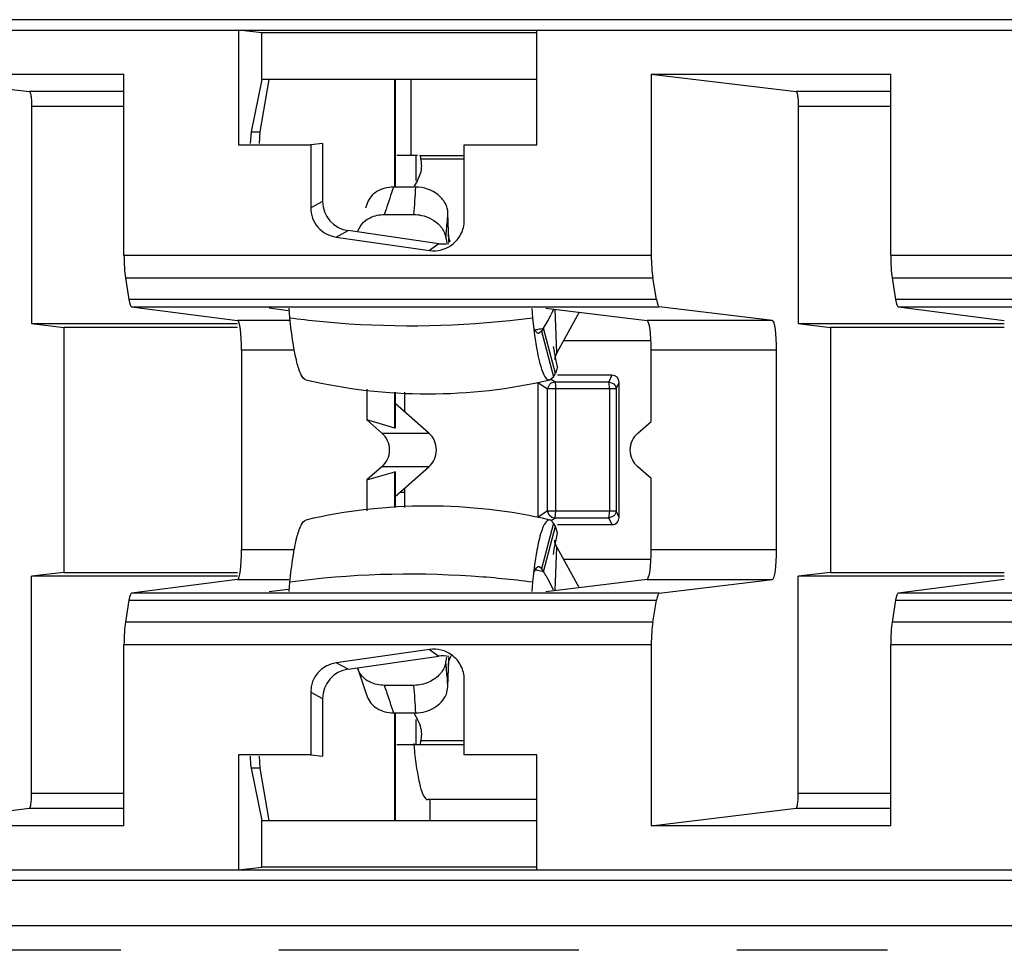
# Model space of a CAD drawing. Units: inches. Extents: x 0 to 22, y 0 to 17.
# Drawn here: x 11.4 to 11.6, y 12.5 to 12.7 of the extents above; entities that cross this region are included whole.
import ezdxf

# ---------------------------------------------------------------- set-up
doc = ezdxf.new("R2010")
doc.units = ezdxf.units.IN
doc.header["$LTSCALE"] = 1.21
doc.header["$MEASUREMENT"] = 0
doc.layers.get('0').update_dxf_attribs({"linetype": 'CONTINUOUS'})

msp = doc.modelspace()

# ---------------------------------------------------------------- linework, layer by layer
at = {"color": 7, "linetype": 'CONTINUOUS'}
for p, q in [((12.5172972205, 12.6929283662), (9.6471036459, 12.6929300032)), ((9.646975524, 12.6907138117), (12.5170314489, 12.6907138117)), ((11.4585385946, 12.6901640459), (11.453598656, 12.6907138117)), ((11.4535986559, 12.6907138117), (11.4535986559, 12.6665329258)), ((11.5164938268, 12.6665328841), (11.5164938268, 12.6907138117)), ((11.5164938268, 12.6901640459), (11.4585385946, 12.6901640459)), ((11.4585385946, 12.6803181329), (11.4585385946, 12.6901640459)), ((11.3790506114, 12.6814731138), (11.4295004892, 12.6814731138)), ((11.3790506114, 12.6814731138), (11.4095795303, 12.6777617563)), ((11.4295004892, 12.6433292618), (11.4295004892, 12.6814731138)), ((11.540623023, 12.6814731138), (11.5910729008, 12.6814731138)), ((11.540623023, 12.6814731138), (11.5711519419, 12.6777617563)), ((11.540623023, 12.6814731138), (11.540623023, 12.6433292618)), ((11.5910729008, 12.6433292618), (11.5910729008, 12.6814731138)), ((11.4585385946, 12.6803181329), (11.4562862253, 12.6693002915)), ((11.4581925352, 12.6693002915), (11.4601279148, 12.6803181329)), ((11.5164938268, 12.6803181329), (11.4585385946, 12.6803181329)), ((11.4865898164, 12.6576404065), (11.4865898164, 12.6803181329)), ((11.486647354, 12.6803181329), (11.486647354, 12.6576404065)), ((11.4900223136, 12.6642928736), (11.4900223136, 12.6803181329)), ((11.4295004892, 12.6777617563), (11.4095795303, 12.6777617563)), ((11.5910729008, 12.6777617563), (11.5711519419, 12.6777617563)), ((11.4295004892, 12.6746126392), (11.4100281531, 12.6746126392)), ((11.4100281531, 12.6746126392), (11.4100281531, 12.6288808838)), ((11.5910729008, 12.6746126392), (11.5716005647, 12.6746126392)), ((11.5716005647, 12.6746126392), (11.5716005647, 12.6288808838)), ((11.4562862253, 12.6693002915), (11.4560928991, 12.6668105111)), ((11.4562862253, 12.6693002915), (11.4581925352, 12.6693002915)), ((11.458026417, 12.6668105107), (11.4581925352, 12.6693002915)), ((11.4535986559, 12.6665329258), (11.4688438879, 12.6665329258)), ((11.4688438879, 12.6665329258), (11.4688438879, 12.6532900926)), ((11.4713381294, 12.6668105108), (11.4688438889, 12.6665329256)), ((11.4713381294, 12.6668105108), (11.4713381294, 12.6546409137)), ((11.5012101072, 12.6665328841), (11.5164938268, 12.6665328841)), ((11.5012101072, 12.6506136502), (11.5012101072, 12.6665328841)), ((11.4913877557, 12.6642928736), (11.4869865657, 12.6642928736)), ((11.4910812972, 12.6590513258), (11.4910812972, 12.6642928736)), ((11.4918819595, 12.6642928736), (11.5012101072, 12.6642928736)), ((11.4920066279, 12.6640963122), (11.4919300207, 12.6642709783)), ((11.4920351931, 12.6639437138), (11.4920066279, 12.6640963122)), ((11.4920725849, 12.6635097866), (11.4920351931, 12.6639437138)), ((11.5012101072, 12.6635097866), (11.4920725816, 12.6635097866)), ((11.4913712095, 12.6590513259), (11.4920003283, 12.6605458273)), ((11.4909927505, 12.6576404824), (11.486290692, 12.6576404824)), ((11.4913712095, 12.6590513258), (11.4906857327, 12.6578100251)), ((11.4713381294, 12.6546409137), (11.4688438863, 12.6532900967)), ((11.4807299003, 12.654210757), (11.4803934436, 12.653212398)), ((11.4843774053, 12.6518595936), (11.4906083691, 12.6518595936)), ((11.4843774078, 12.6518595935), (11.4847186746, 12.6529117785)), ((11.4978651851, 12.6482968557), (11.4977723062, 12.6521550029)), ((11.4788128947, 12.6483969256), (11.4793191737, 12.6494444515)), ((11.4976435168, 12.6504466512), (11.4976781074, 12.6508797903)), ((11.4976435508, 12.6504468364), (11.4976761856, 12.6508799366)), ((11.4742215891, 12.6471177882), (11.4767158323, 12.6484686052)), ((11.4958211407, 12.645715187), (11.4767158323, 12.6484686052)), ((11.4979738748, 12.6459663664), (11.4978651851, 12.6482968557)), ((11.4978786343, 12.6476108995), (11.4979738902, 12.6459665615)), ((11.4982167069, 12.646033755), (11.4979080866, 12.6472049385)), ((11.4742215891, 12.6471177882), (11.4938875255, 12.6442835734)), ((11.4958211407, 12.645715187), (11.4938875255, 12.6442835734)), ((11.497324579, 12.647029024), (11.497520497, 12.6458884866)), ((11.4295004892, 12.6433292618), (11.540623023, 12.6433292618)), ((11.5910729008, 12.6433292618), (11.7021954346, 12.6433292618)), ((11.4298035635, 12.6385233555), (11.540945915, 12.6385233555)), ((11.4298035635, 12.6385233555), (11.4305405773, 12.6339345743)), ((11.5417311216, 12.6339345743), (11.540945915, 12.6385233555)), ((11.5913759751, 12.6385233555), (11.7025183266, 12.6385233555)), ((11.5913759751, 12.6385233555), (11.5921129889, 12.6339345743)), ((11.5417311216, 12.6339345743), (11.4305405773, 12.6339345743)), ((11.7033035332, 12.6339345743), (11.592112989, 12.6339345743)), ((11.4310796796, 12.6324422463), (11.5423054753, 12.6324422463)), ((11.4310796796, 12.6324422463), (11.4534481559, 12.6295451293)), ((11.4640771546, 12.6315855207), (11.4600910375, 12.632101795)), ((11.4644722946, 12.6301151527), (11.4642776684, 12.6321123426)), ((11.5154317646, 12.6320448914), (11.5156198177, 12.6301151527)), ((11.5184266917, 12.6321339141), (11.5397215153, 12.6295451293)), ((11.518866492, 12.629514514), (11.5194462788, 12.6307153515)), ((11.5207151505, 12.6227233798), (11.5203934645, 12.631894816)), ((11.5254409865, 12.6312811952), (11.5207151505, 12.6227233798)), ((11.5661366072, 12.6295451293), (11.5423054753, 12.6324422463)), ((11.5926520912, 12.6324422463), (11.7038778869, 12.6324422463)), ((11.5926520912, 12.6324422463), (11.6150205675, 12.6295451293)), ((11.4100281531, 12.6288808838), (11.4534481559, 12.6288808838)), ((11.4100281531, 12.6288808838), (11.4168115564, 12.628056235)), ((11.4644722946, 12.6295451293), (11.4534481559, 12.6295451293)), ((11.5156198177, 12.6301151527), (11.5160375097, 12.6264653901)), ((11.5179158531, 12.6279318579), (11.518866492, 12.629514514)), ((11.5661366072, 12.6295451293), (11.5397215153, 12.6295451293)), ((11.5716005647, 12.6288808838), (11.6150205675, 12.6288808838)), ((11.5716005647, 12.6288808838), (11.578383968, 12.628056235)), ((11.4534481559, 12.628056235), (11.4168115564, 12.628056235)), ((11.4168115564, 12.628056235), (11.4168115564, 12.5764350239)), ((11.5160375097, 12.6264653901), (11.5165205164, 12.6233550574)), ((11.5169753686, 12.6268304005), (11.5168812363, 12.6268194731)), ((11.5174870914, 12.6272770179), (11.5169753686, 12.6268304037)), ((11.5179158531, 12.6279318579), (11.5174870914, 12.6272770179)), ((11.5174870914, 12.6272770179), (11.5200164111, 12.617671195)), ((11.5204451728, 12.618326035), (11.5179158531, 12.6279318579)), ((11.6150205675, 12.628056235), (11.578383968, 12.628056235)), ((11.578383968, 12.628056235), (11.578383968, 12.5764350239)), ((11.5406187611, 12.6252377555), (11.5221036506, 12.6252377555)), ((11.4654037506, 12.6232468951), (11.4542903325, 12.6232468951)), ((11.4542903325, 12.6232468951), (11.4542903325, 12.5812443638)), ((11.5207147333, 12.6227233798), (11.5203151914, 12.6217312913)), ((11.5670338529, 12.6232468951), (11.5406187611, 12.6232468951)), ((11.5406187611, 12.6082426499), (11.5406187611, 12.6232468951)), ((11.5670338529, 12.5812443638), (11.5670338529, 12.6232468951)), ((11.5203151914, 12.6217312913), (11.5202736957, 12.6212458115)), ((11.520855143, 12.6197739637), (11.520592037, 12.6210428)), ((11.5200164111, 12.617671195), (11.5204451728, 12.618326035)), ((11.5208553116, 12.6197731691), (11.5204451728, 12.618326035)), ((11.516690215, 12.6164725179), (11.5187661834, 12.6150974031)), ((11.516690215, 12.6164725179), (11.516690215, 12.588018741)), ((11.5187661834, 12.6150974031), (11.5192330087, 12.6161084042)), ((11.5191263951, 12.6169990504), (11.5192646778, 12.617015103)), ((11.5192646778, 12.6170151077), (11.5200164111, 12.617671195)), ((11.5202725228, 12.6166185461), (11.5196098851, 12.6170574752)), ((11.5202725228, 12.6166185461), (11.5316906294, 12.6166185461)), ((11.5202725228, 12.6166185461), (11.5203466768, 12.6163605892)), ((11.5203466768, 12.6163605892), (11.5204116551, 12.6158041735)), ((11.5323381256, 12.617993661), (11.5208553116, 12.617993661)), ((11.5323381256, 12.617993661), (11.5316906294, 12.6166185461)), ((11.5316906294, 12.6166185461), (11.5327127008, 12.6161682479)), ((11.5318456062, 12.6155049921), (11.5316906294, 12.6166185461)), ((11.5331969688, 12.6150974031), (11.533844465, 12.6164725179)), ((11.533844465, 12.588018741), (11.533844465, 12.6164725179)), ((11.4806730472, 12.6150465711), (11.4806730472, 12.6085662217)), ((11.4865898164, 12.6068645188), (11.4865898164, 12.614399484)), ((11.486647354, 12.6143994722), (11.486647354, 12.6068818695)), ((11.488619624, 12.61439907), (11.488619624, 12.6103268906)), ((11.5331969688, 12.6150974031), (11.5187661834, 12.6150974031)), ((11.5187661834, 12.5893938559), (11.5187661834, 12.6150974031)), ((11.5204116551, 12.6158041735), (11.5204349676, 12.6150974031)), ((11.5204349676, 12.6150974031), (11.5204349676, 12.5893938559)), ((11.5318530742, 12.6150974031), (11.531842583, 12.6154914906)), ((11.5318530742, 12.5893938559), (11.5318530742, 12.6150974031)), ((11.5331969688, 12.6150974031), (11.5331969688, 12.5893938559)), ((11.4937476684, 12.6058011278), (11.486647354, 12.6120675203)), ((11.4865898164, 12.6068645188), (11.4806730472, 12.6085662217)), ((11.4806730472, 12.6085662217), (11.4838462827, 12.60580111)), ((11.5377782109, 12.6058011158), (11.5406187611, 12.6082426499)), ((11.4838462657, 12.6058011248), (11.4937476718, 12.6058011248)), ((11.4865898164, 12.6068645188), (11.4866594015, 12.6068713911)), ((11.4838462828, 12.598690149), (11.4806730472, 12.5959250372)), ((11.4806730472, 12.5959250372), (11.4865898164, 12.59762674)), ((11.4937476853, 12.598690146), (11.4838462793, 12.598690146)), ((11.4866594567, 12.5976199158), (11.4865898164, 12.59762674)), ((11.4865898164, 12.5900917751), (11.4865898164, 12.59762674)), ((11.486647354, 12.5924237385), (11.4937476887, 12.598690149)), ((11.486647354, 12.5976093893), (11.486647354, 12.5900917868)), ((11.5406187611, 12.5962486089), (11.5377782042, 12.598690149)), ((11.4806730472, 12.5959250372), (11.4806730472, 12.5894446878)), ((11.5406187611, 12.5812443638), (11.5406187611, 12.5962486089)), ((11.4885969495, 12.5932603361), (11.4876229647, 12.5932847652)), ((11.488619624, 12.5941643682), (11.488619624, 12.590092189)), ((11.5187661834, 12.5893938559), (11.516690215, 12.588018741)), ((11.5187661834, 12.5893938559), (11.5331969688, 12.5893938559)), ((11.5191344, 12.5884968017), (11.5187661834, 12.5893938559)), ((11.5204349676, 12.5893938559), (11.5202725228, 12.5878727128)), ((11.5316906294, 12.5878727128), (11.5318530742, 12.5893938559)), ((11.533844465, 12.588018741), (11.5331969688, 12.5893938559)), ((11.5192646778, 12.587476156), (11.5191263951, 12.5874922086)), ((11.5196832438, 12.5880415238), (11.5191344, 12.5884968017)), ((11.5194250449, 12.5874172623), (11.5192646778, 12.5874761512)), ((11.5200164111, 12.586820064), (11.5194250449, 12.5874172623)), ((11.5196063053, 12.5874314125), (11.5202725228, 12.5878727128)), ((11.5202725228, 12.5878727128), (11.5196832438, 12.5880415238)), ((11.5316906294, 12.5878727128), (11.5202725228, 12.5878727128)), ((11.5327427319, 12.5883525569), (11.5316906294, 12.5878727128)), ((11.5316906294, 12.5878727128), (11.5323381256, 12.586497598)), ((11.5200164111, 12.586820064), (11.5174870914, 12.5772142411)), ((11.5179158531, 12.5765594011), (11.5204451728, 12.586165224)), ((11.5204451728, 12.586165224), (11.5200164111, 12.586820064)), ((11.5208599565, 12.5847166228), (11.520444998, 12.5861652641)), ((11.5208599565, 12.586497598), (11.5323381256, 12.586497598)), ((11.5201879217, 12.5813215977), (11.5206330718, 12.5836506285)), ((11.5203154523, 12.5827599908), (11.5202741049, 12.5832475224)), ((11.5206330718, 12.5836506285), (11.5208552085, 12.5847176044)), ((11.4542903325, 12.5812443638), (11.4653990505, 12.5812443638)), ((11.5165205256, 12.5811361159), (11.5160375226, 12.5780257945)), ((11.5200148853, 12.5802392757), (11.5201879217, 12.5813215977)), ((11.5207149977, 12.5817678792), (11.5203154523, 12.5827599908)), ((11.5203934645, 12.5725964428), (11.5207151505, 12.5817678792)), ((11.5207151505, 12.5817678792), (11.5254409865, 12.5732100637)), ((11.5406187611, 12.5812443638), (11.5670338529, 12.5812443638)), ((11.5221036506, 12.5792535035), (11.5406187611, 12.5792535035)), ((11.5160375226, 12.5780257945), (11.5156198177, 12.5743761063)), ((11.5167677213, 12.5776556517), (11.5168812363, 12.5776717859)), ((11.5168812363, 12.5776717859), (11.5169753686, 12.5776608585)), ((11.5169753686, 12.5776608553), (11.5172866172, 12.5774681905)), ((11.5172866172, 12.5774681905), (11.5174870914, 12.5772142411)), ((11.5174870914, 12.5772142411), (11.5179158531, 12.5765594011)), ((11.4168115564, 12.5764350239), (11.4100281531, 12.5756103751)), ((11.4534481559, 12.5756103751), (11.4100281531, 12.5756103751)), ((11.4100281531, 12.5298786197), (11.4100281531, 12.5756103751)), ((11.4168115564, 12.5764350239), (11.4534481559, 12.5764350239)), ((11.4534481559, 12.5749461295), (11.4310796796, 12.5720490126)), ((11.4534481559, 12.5749461295), (11.4642208729, 12.5749461295)), ((11.5397215153, 12.5749461295), (11.5184266917, 12.5723573448)), ((11.5200070934, 12.572667922), (11.5188659593, 12.5749771781)), ((11.5397215153, 12.5749461295), (11.5661366072, 12.5749461295)), ((11.5423054753, 12.5720490126), (11.5661366072, 12.5749461295)), ((11.578383968, 12.5764350239), (11.5716005647, 12.5756103751)), ((11.6150205675, 12.5756103751), (11.5716005647, 12.5756103751)), ((11.5716005647, 12.5298786197), (11.5716005647, 12.5756103751)), ((11.578383968, 12.5764350239), (11.6150205675, 12.5764350239)), ((11.6150205675, 12.5749461295), (11.5926520912, 12.5720490126)), ((11.4600910383, 12.5723894659), (11.4640771545, 12.5729057397)), ((11.4642776683, 12.5723789162), (11.4644722946, 12.5743761063)), ((11.5156198177, 12.5743761063), (11.5154317646, 12.5724463675)), ((11.4305405773, 12.5705566846), (11.4298035635, 12.5659679033)), ((11.4305405773, 12.5705566846), (11.5417311216, 12.5705566846)), ((11.5423054753, 12.5720490126), (11.4310796796, 12.5720490126)), ((11.540945915, 12.5659679033), (11.5417311216, 12.5705566846)), ((11.5921129889, 12.5705566846), (11.5913759751, 12.5659679033)), ((11.592112989, 12.5705566846), (11.7033035332, 12.5705566846)), ((11.7038778869, 12.5720490126), (11.5926520912, 12.5720490126)), ((11.540945915, 12.5659679033), (11.4298035635, 12.5659679033)), ((11.7025183266, 12.5659679033), (11.5913759751, 12.5659679033)), ((11.540623023, 12.561161997), (11.4295004892, 12.561161997)), ((11.4295004892, 12.5230181451), (11.4295004892, 12.561161997)), ((11.4938875255, 12.5602076854), (11.4742215891, 12.5573734707)), ((11.4938875255, 12.5602076854), (11.4958211407, 12.5587760718)), ((11.540623023, 12.561161997), (11.540623023, 12.5230181451)), ((11.7021954346, 12.561161997), (11.5910729008, 12.561161997)), ((11.5910729008, 12.5230181451), (11.5910729008, 12.561161997)), ((11.4767158323, 12.5560226537), (11.4958211407, 12.5587760718)), ((11.497324578, 12.5574622357), (11.497520494, 12.5586027711)), ((11.4978651851, 12.5561944027), (11.4979738747, 12.5585248914)), ((11.4979738747, 12.5585248914), (11.4978786353, 12.5568803873)), ((11.4979738901, 12.5585246964), (11.497926282, 12.55772962)), ((11.4767158323, 12.5560226537), (11.4742215891, 12.5573734707)), ((11.4788097922, 12.5560935101), (11.4790015831, 12.5554998697)), ((11.4973895657, 12.5568312779), (11.497324578, 12.5574622356)), ((11.4977723061, 12.552336256), (11.4978651851, 12.5561944027)), ((11.4790015831, 12.5554998697), (11.4803934502, 12.5512788412)), ((11.5012100653, 12.5379583332), (11.5012100653, 12.5538777221)), ((11.4906083691, 12.5526316654), (11.4843774053, 12.5526316654)), ((11.4847199457, 12.5515795351), (11.4843774053, 12.5526316654)), ((11.4974343702, 12.5507491802), (11.4977723061, 12.552336256)), ((11.4688438862, 12.5512011622), (11.4713381294, 12.5498503452)), ((11.4688438862, 12.5512011622), (11.4688438862, 12.5379583349)), ((11.4713381294, 12.5498503452), (11.4713381294, 12.5376807481)), ((11.4803934502, 12.5512788412), (11.4807299003, 12.550280502)), ((11.486290692, 12.5468507766), (11.4909927505, 12.5468507766)), ((11.4865898164, 12.524173126), (11.4865898164, 12.5468508535)), ((11.486647354, 12.5468508535), (11.486647354, 12.524173126)), ((11.4906856968, 12.5466812989), (11.4913712095, 12.5454399331)), ((11.4910812972, 12.5401983854), (11.4910812972, 12.5454399331)), ((11.4869865657, 12.5401983854), (11.5012100653, 12.5401983854)), ((11.4918819564, 12.5401983854), (11.4919715877, 12.5402858592)), ((11.4919715877, 12.5402858592), (11.4920066008, 12.5403948613)), ((11.4920066008, 12.5403948613), (11.4920571793, 12.5407432136)), ((11.4920571793, 12.5407432136), (11.4920725757, 12.5409814723)), ((11.4920725816, 12.5409814723), (11.5012100653, 12.5409814723)), ((11.4688438862, 12.5379583349), (11.4535986562, 12.5379583349)), ((11.4535986562, 12.5379583349), (11.4535986562, 12.5137774471)), ((11.4560928991, 12.5376807481), (11.4561818604, 12.5358857146)), ((11.4581925352, 12.5351909674), (11.458026417, 12.5376807481)), ((11.4688438863, 12.5379583333), (11.4713381294, 12.5376807481)), ((11.5164947149, 12.5379583332), (11.5012100653, 12.5379583332)), ((11.5164947149, 12.5137774471), (11.5164947149, 12.5379583332)), ((11.4561818604, 12.5358857146), (11.4562862253, 12.5351909674)), ((11.4581925352, 12.5351909674), (11.4562862253, 12.5351909674)), ((11.4562862253, 12.5351909674), (11.4585385946, 12.524173126)), ((11.4601279148, 12.524173126), (11.4581925352, 12.5351909674)), ((11.4100281531, 12.5298786197), (11.4295004892, 12.5298786197)), ((11.5716005647, 12.5298786197), (11.5910729008, 12.5298786197)), ((11.5164947149, 12.528544842), (11.4935290374, 12.528544842)), ((11.4939674288, 12.528544842), (11.4939674288, 12.524173126)), ((11.3790506114, 12.5230181451), (11.4095795303, 12.5267295025)), ((11.4095795303, 12.5267295025), (11.4295004892, 12.5267295025)), ((11.540623023, 12.5230181451), (11.5711519419, 12.5267295025)), ((11.5711519419, 12.5267295025), (11.5910729008, 12.5267295025)), ((11.4295004892, 12.5230181451), (11.3790506114, 12.5230181451)), ((11.4585385946, 12.524173126), (11.5164947149, 12.524173126)), ((11.4585385946, 12.514327213), (11.4585385946, 12.524173126)), ((11.5910729008, 12.5230181451), (11.540623023, 12.5230181451)), ((9.646975524, 12.5137774471), (12.5170314489, 12.5137774471)), ((11.453598656, 12.5137774471), (11.4585385946, 12.514327213)), ((11.5164947149, 12.514327213), (11.4585385946, 12.514327213)), ((9.6471036459, 12.5115612557), (12.5172741417, 12.5115603227)), ((9.6484367397, 12.5019825712), (12.5186776013, 12.5019825791)), ((11.4288199415, 12.4967859169), (11.3970709132, 12.4967859171)), ((11.5253541788, 12.4967859169), (11.462109087, 12.4967859159)), ((11.5903923531, 12.4967859169), (11.5586433243, 12.4967859159))]:
    msp.add_line(p, q, dxfattribs=at)
msp.add_lwpolyline([(11.520592037, 12.6210428), (11.5201559935, 12.6233546116), (11.5200480038, 12.6240220946)], dxfattribs=at)
for centre, radius, start, end in [((11.4865756499, 12.6621576635), 0.0056607858, 2.0832413944, 13.8191401563), ((11.4865925269, 12.6621715181), 0.0056434317, 351.0249463016, 1.9489019822), ((11.4861553865, 12.662243123), 0.0060863912, 343.8073846663, 351.0011068375), ((11.8817534079, 12.5235468497), 0.4175785726, 161.2692126083, 161.952953775), ((11.1323784244, 12.6785824864), 0.3592252837, 355.7338061852, 356.6578935443), ((11.3554244059, 12.6620240424), 0.142689558, 355.5205584222, 356.0339559687), ((11.3535917972, 12.6621720233), 0.1445281367, 354.6667494647, 355.3465566931), ((11.3515236279, 12.6623654828), 0.1466053344, 353.9952742387, 354.6665974557), ((11.5437313706, 12.6190885632), 0.0269248563, 153.6459716442, 154.4166541084), ((11.5477965949, 12.617030463), 0.0314812239, 151.9723986666, 153.5739384947), ((11.4951980394, 12.7268949815), 0.1015371947, 281.8863121088, 282.2924647269), ((11.4952563403, 12.7266282803), 0.1012641957, 282.2923611819, 282.9303418484), ((11.4935526335, 12.7277472624), 0.1136781437, 256.9275574314, 283.0724425683), ((11.5191267164, 12.6175929227), 0.0005938724, 260.3401311339, 269.9690024481), ((11.4807543489, 12.6022456295), 0.0047118464, 311.0110293466, 48.9889723041), ((11.4935526335, 12.4767439966), 0.1136781437, 76.9275574311, 103.0724425687), ((11.495198578, 12.4775986465), 0.1015347654, 77.7608413778, 78.0513094979), ((11.4952532249, 12.4778491623), 0.1012783587, 77.0696894216, 77.7610095608), ((11.4940814832, 12.5609089524), 0.0285131545, 31.6489847537, 33.290754499), ((11.5035650311, 12.5667540078), 0.0173730309, 29.6789175652, 31.6502328518), ((11.5076331277, 12.5690863946), 0.0126837628, 27.6736632666, 29.6240946131), ((11.3519479419, 12.5421667681), 0.1461790471, 5.3328596098, 5.7575299699), ((11.3535917936, 12.5423192319), 0.1445281404, 4.6534419724, 5.3332474783), ((11.3552375721, 12.5424535877), 0.1428768869, 3.9663139154, 4.6532842745), ((11.1323784524, 12.5259087744), 0.3592252557, 3.3421064204, 4.2661938516), ((11.8817533581, 12.6809443929), 0.4175785202, 198.0470462103, 198.7307874635), ((11.4865298751, 12.5423433267), 0.0057075602, 346.1957582252, 353.7037511733), ((11.4865597595, 12.5423155324), 0.0056764546, 1.4300763626, 8.9654158549), ((11.4866921223, 12.5423219805), 0.005543973, 353.7384196476, 1.3975963006), ((11.5939439131, 12.5493606905), 0.1037772248, 184.9774525417, 185.7737114863)]:
    msp.add_arc(centre, radius, start, end, dxfattribs=at)
for centre, major_axis, ratio, start_param, end_param in [((11.4777158625, 12.6547254394), (0.0056281977, 0.0030480851), 0.9841626838, 2.6518973464, 4.0652436742), ((11.4967972036, 12.6519754754), (0.0051213873, 0.0037917823), 0.9885302856, -2.3570137215, -2.0132236593), ((11.4303577744, 12.6433292618), (0, 0.0062992126), 0.1360940271, -4.7123889789, -3.844543881), ((11.5415363653, 12.6433292618), (0, 0.0062992126), 0.1449930995, -4.71238898, -3.8445438822), ((11.591930186, 12.6433292618), (0, 0.0062992126), 0.1360940271, -4.7123889797, -3.8445438813), ((11.4310947883, 12.6387404806), (-0, 0.0062992126), 0.1360940271, -3.8445438834, -3.1592174348), ((11.5423215719, 12.6387404806), (0, 0.0062992126), 0.1449930995, -3.844543883, -3.1592174341), ((11.5926671999, 12.6387404806), (-0, 0.0062992126), 0.1360940271, -3.8445438839, -3.1592174348), ((11.4534330473, 12.6232468951), (0, 0.0062992126), 0.1360940271, -1.5707963263, -0.0176247808), ((11.5397054187, 12.6232468951), (0, 0.0062992126), 0.1449930995, -1.5707963264, -0.0176247806), ((11.5661205106, 12.6232468951), (0, 0.0062992126), 0.1449930995, -1.5707963262, -0.0176247809), ((11.5322299753, 12.6163633048), (0.0010964711, 0.0012681731), 0.934449327, -0.8242004232, 0.6795584041), ((11.4906632625, 12.6022456294), (-0, 0.0047244094), 0.991443654, -2.4227626545, -0.7188242289), ((11.4534330473, 12.5812443638), (-0, 0.0062992126), 0.1360940271, -3.123967873, -1.570796327), ((11.5397054187, 12.5812443638), (-0, 0.0062992126), 0.1449930995, -3.1239678733, -1.5707963275), ((11.5661205106, 12.5812443638), (0, 0.0062992126), 0.1449930995, -3.1239678731, -1.5707963272), ((11.4310947883, 12.5657507783), (-0, 0.0062992126), 0.1360940271, 0.0176247808, 0.7029512306), ((11.5423215719, 12.5657507783), (0, 0.0062992126), 0.1449930995, 0.0176247812, 0.7029512296), ((11.5926671999, 12.5657507783), (-0, 0.0062992126), 0.1360940271, 0.0176247809, 0.7029512313), ((11.4303577744, 12.561161997), (0, 0.0062992126), 0.1360940271, 0.7029512283, 1.5707963256), ((11.5415363653, 12.561161997), (0, 0.0062992126), 0.1449930995, 0.7029512281, 1.5707963262), ((11.591930186, 12.561161997), (0, 0.0062992126), 0.1360940271, 0.7029512284, 1.5707963263), ((11.4967972036, 12.5525157835), (0.0051213873, -0.0037917823), 0.9885302856, 2.0132419864, 2.3570137212), ((11.4752216193, 12.5511166365), (0.0056281977, -0.0030480851), 0.9841626838, 2.2179416326, 3.63128796), ((11.4777158625, 12.5497658195), (0.0056281977, -0.0030480851), 0.9841626838, 2.2179416332, 3.6312879617)]:
    msp.add_ellipse(centre, major_axis=major_axis, ratio=ratio, start_param=start_param, end_param=end_param, dxfattribs=at)
for points, knots in [([(11.4095795303, 12.6777617563), (11.4096808445, 12.6777494397), (11.4098057877, 12.6773348373), (11.4099234478, 12.6767473547), (11.4100080391, 12.6757403548), (11.4100281531, 12.6750114273), (11.4100281531, 12.6746126392)], [0, 0, 0, 0, 0.0950273744, 0.3115435805, 0.6286916744, 1, 1, 1, 1]), ([(11.5711519419, 12.6777617563), (11.5712532561, 12.6777494397), (11.5713781993, 12.6773348373), (11.5714958594, 12.6767473547), (11.5715804507, 12.6757403548), (11.5716005647, 12.6750114273), (11.5716005647, 12.6746126392)], [0, 0, 0, 0, 0.0950273744, 0.3115435804, 0.6286916743, 1, 1, 1, 1]), ([(11.4919300207, 12.6642709783), (11.4919232475, 12.6642776025), (11.4919086107, 12.6642887369), (11.4918904464, 12.6642928736), (11.4918819599, 12.6642928736)], [0, 0, 0, 0, 0.5274902013, 1, 1, 1, 1]), ([(11.4862906757, 12.6576404065), (11.4850792756, 12.6576404457), (11.4827287253, 12.6570989966), (11.481073592, 12.6552276987), (11.4807301954, 12.6542106692)], [0, 0, 0, 0, 0.530190665, 1, 1, 1, 1]), ([(11.4688438879, 12.6532900926), (11.4688438879, 12.6518333175), (11.4699424369, 12.6488150072), (11.4727794414, 12.6473256276), (11.4742215891, 12.6471177882)], [0, 0, 0, 0, 0.4999532822, 1, 1, 1, 1]), ([(11.4906083705, 12.6518596005), (11.4911325738, 12.6518596019), (11.493157898, 12.6516449247), (11.4951274597, 12.6506060201), (11.4961195236, 12.6494665184)], [0, 0, 0, 0, 0.2575875411, 1, 1, 1, 1]), ([(11.4793191737, 12.6494444515), (11.4796922283, 12.6500066705), (11.48038456, 12.6506559749), (11.4811837023, 12.651099082), (11.4813992932, 12.6512024877)], [0, 0, 0, 0, 0.7383481415, 1, 1, 1, 1]), ([(11.4961195236, 12.6494665184), (11.4962763443, 12.6492863914), (11.4968327192, 12.6485634479), (11.4972105341, 12.6476929451), (11.497324579, 12.647029024)], [0, 0, 0, 0, 0.2617365275, 1, 1, 1, 1]), ([(11.4986118726, 12.6454812245), (11.499403886, 12.6460677157), (11.5007341396, 12.6476298775), (11.5012101072, 12.6496282846), (11.5012101072, 12.6506136502)], [0, 0, 0, 0, 0.5000401494, 1, 1, 1, 1]), ([(11.4678405904, 12.6170153455), (11.4673741363, 12.6171251413), (11.4665417942, 12.6185322221), (11.4657874786, 12.6210954523), (11.4650105202, 12.6252017552), (11.4646454299, 12.6283384963), (11.4644722946, 12.6301151527)], [0, 0, 0, 0, 0.1044690806, 0.3075961661, 0.6108428314, 1, 1, 1, 1]), ([(11.4644722946, 12.6301151527), (11.4686061311, 12.6295498448), (11.4856056528, 12.6278488669), (11.5028221742, 12.6284552895), (11.5156198177, 12.6301151527)], [0, 0, 0, 0, 0.2443212842, 1, 1, 1, 1]), ([(11.5168812363, 12.6268194731), (11.5168013378, 12.6268194731), (11.516329548, 12.6269886743), (11.5161271121, 12.6274993756), (11.5159719139, 12.6278650155)], [0, 0, 0, 0, 0.1674625205, 1, 1, 1, 1]), ([(11.5165205164, 12.6233550574), (11.5168031008, 12.6217951148), (11.517239905, 12.6197463869), (11.5181662572, 12.617641132), (11.5187529109, 12.6170539041), (11.5190270652, 12.6170074707)], [0, 0, 0, 0, 0.6797967174, 0.8807672408, 1, 1, 1, 1]), ([(11.5377782109, 12.6058011158), (11.5367880618, 12.6049500609), (11.5354834755, 12.6022453779), (11.5367882722, 12.599541024), (11.5377782042, 12.598690149)], [0, 0, 0, 0, 0.5000539892, 1, 1, 1, 1]), ([(11.4644722946, 12.5743761063), (11.4646454187, 12.5761526474), (11.4650104486, 12.5792891122), (11.4657872884, 12.5833952957), (11.4665417587, 12.5859585455), (11.4673740241, 12.5873660067), (11.4678405904, 12.587475902)], [0, 0, 0, 0, 0.3891334577, 0.6923462503, 0.8955017204, 1, 1, 1, 1]), ([(11.5191263951, 12.5874922086), (11.5188668025, 12.5874922086), (11.5182404954, 12.5869932128), (11.5179631067, 12.5863627507), (11.517790578, 12.585956281)], [0, 0, 0, 0, 0.3702317778, 1, 1, 1, 1]), ([(11.5323381256, 12.586497598), (11.532722864, 12.586497598), (11.5335278966, 12.5868239648), (11.533844465, 12.5876308124), (11.533844465, 12.588018741)], [0, 0, 0, 0, 0.4979355728, 1, 1, 1, 1]), ([(11.517790578, 12.585956281), (11.5176640042, 12.5856580789), (11.5171001949, 12.5840907466), (11.5167592689, 12.582454176), (11.5165205256, 12.5811361159)], [0, 0, 0, 0, 0.1947463102, 1, 1, 1, 1]), ([(11.5159562991, 12.5765890409), (11.5160159347, 12.5767322093), (11.5162022415, 12.5771278595), (11.5164822215, 12.5775746128), (11.5167677213, 12.5776556517)], [0, 0, 0, 0, 0.3432225205, 1, 1, 1, 1]), ([(11.5156198177, 12.5743761063), (11.5113175644, 12.5749341115), (11.4943192578, 12.5765840556), (11.477092967, 12.5761020008), (11.4644722946, 12.5743761063)], [0, 0, 0, 0, 0.2540513866, 1, 1, 1, 1]), ([(11.5012100653, 12.5538777221), (11.5012100653, 12.5548634629), (11.5007353966, 12.5568625523), (11.4994032652, 12.5584232996), (11.498611475, 12.5590094865)], [0, 0, 0, 0, 0.5001465146, 1, 1, 1, 1]), ([(11.4813751575, 12.5532997424), (11.4810675833, 12.5534489205), (11.4799622559, 12.554100004), (11.4791025534, 12.5551989348), (11.4788128825, 12.5560942993)], [0, 0, 0, 0, 0.2664607338, 1, 1, 1, 1]), ([(11.4973245931, 12.5574622347), (11.4972110323, 12.5568011311), (11.4968359295, 12.55593424), (11.4962833412, 12.5552133528), (11.4961276179, 12.5550337125)], [0, 0, 0, 0, 0.7383233381, 1, 1, 1, 1]), ([(11.4807301503, 12.5502805759), (11.4810734691, 12.5492635979), (11.4827285059, 12.5473921308), (11.4850791681, 12.5468508144), (11.4862906758, 12.5468508535)], [0, 0, 0, 0, 0.4697701266, 1, 1, 1, 1]), ([(11.4909927342, 12.5468508524), (11.4923560007, 12.5468508084), (11.4950131331, 12.5475523958), (11.4969632193, 12.5495886335), (11.4974343702, 12.5507491802)], [0, 0, 0, 0, 0.5211652584, 1, 1, 1, 1]), ([(11.4921668625, 12.5432001412), (11.4920759107, 12.543778301), (11.4918307752, 12.5445478409), (11.4914723588, 12.5452567661), (11.4913712095, 12.5454399331)], [0, 0, 0, 0, 0.7366428003, 1, 1, 1, 1]), ([(11.4906931532, 12.538920721), (11.4908402877, 12.5374679672), (11.4911372028, 12.5349237539), (11.4918236353, 12.5316139447), (11.4923897293, 12.5296165947), (11.4931710901, 12.528544842), (11.4935290374, 12.528544842)], [0, 0, 0, 0, 0.3981784703, 0.7033927606, 0.9023912401, 1, 1, 1, 1]), ([(11.4095795303, 12.5267295025), (11.4096807286, 12.5267418051), (11.409805696, 12.5271561842), (11.4099231539, 12.5277436392), (11.4100080943, 12.5287507098), (11.4100281531, 12.5294797641), (11.4100281531, 12.5298786197)], [0, 0, 0, 0, 0.094919593, 0.3114267785, 0.6286253466, 1, 1, 1, 1]), ([(11.5711519419, 12.5267295025), (11.5712531402, 12.5267418051), (11.5713781076, 12.5271561842), (11.5714955655, 12.5277436392), (11.5715805059, 12.5287507098), (11.5716005647, 12.5294797641), (11.5716005647, 12.5298786197)], [0, 0, 0, 0, 0.0949195928, 0.3114267783, 0.6286253465, 1, 1, 1, 1])]:
    msp.add_open_spline(points, degree=3, knots=knots, dxfattribs=at)
for points in [[(11.4957027314, 12.6560072228), (11.4944104803, 12.6570518994), (11.4926544388, 12.6576404592), (11.4909927343, 12.6576404054)], [(11.4972008142, 12.6542370519), (11.4968332405, 12.6549170652), (11.496303867, 12.6555212551), (11.4957027314, 12.6560072228)], [(11.4977723062, 12.6521550029), (11.4977554642, 12.6528744918), (11.4975430363, 12.653603939), (11.4972008142, 12.6542370519)], [(11.4813992932, 12.6512024877), (11.4823158949, 12.651642125), (11.4833608243, 12.6518596031), (11.4843774067, 12.6518596005)], [(11.4938875255, 12.6442835734), (11.4954955089, 12.6440518342), (11.4973062702, 12.6445144173), (11.4986118726, 12.6454812245)], [(11.5192330087, 12.6161084042), (11.5194978975, 12.6163891452), (11.5198874866, 12.6165915517), (11.5202725228, 12.6166185461)], [(11.5327127008, 12.6161682479), (11.5329965703, 12.6158982712), (11.5331846402, 12.6154889607), (11.5331969688, 12.6150974031)], [(11.5331969688, 12.5893938559), (11.5331850301, 12.5890153571), (11.5330091915, 12.5886216352), (11.5327427319, 12.5883525569)], [(11.498611475, 12.5590094865), (11.4973058302, 12.5599760959), (11.4954954262, 12.5604394128), (11.4938875255, 12.5602076854)], [(11.4978786167, 12.5568803141), (11.4978951134, 12.5575847666), (11.4981003949, 12.5583000775), (11.4984368376, 12.5589192155)], [(11.4961276179, 12.5550337125), (11.4954842224, 12.5542915002), (11.4946411701, 12.55370054), (11.4937434521, 12.553301868)], [(11.4843774067, 12.5526316584), (11.4833521784, 12.5526316558), (11.4822976119, 12.552852338), (11.4813751575, 12.5532997424)], [(11.4937434521, 12.553301868), (11.4927667902, 12.5528681374), (11.4916770102, 12.5526316557), (11.4906083705, 12.5526316584)]]:
    msp.add_open_spline(points, degree=3, dxfattribs=at)

doc.saveas('drawing.dxf')
